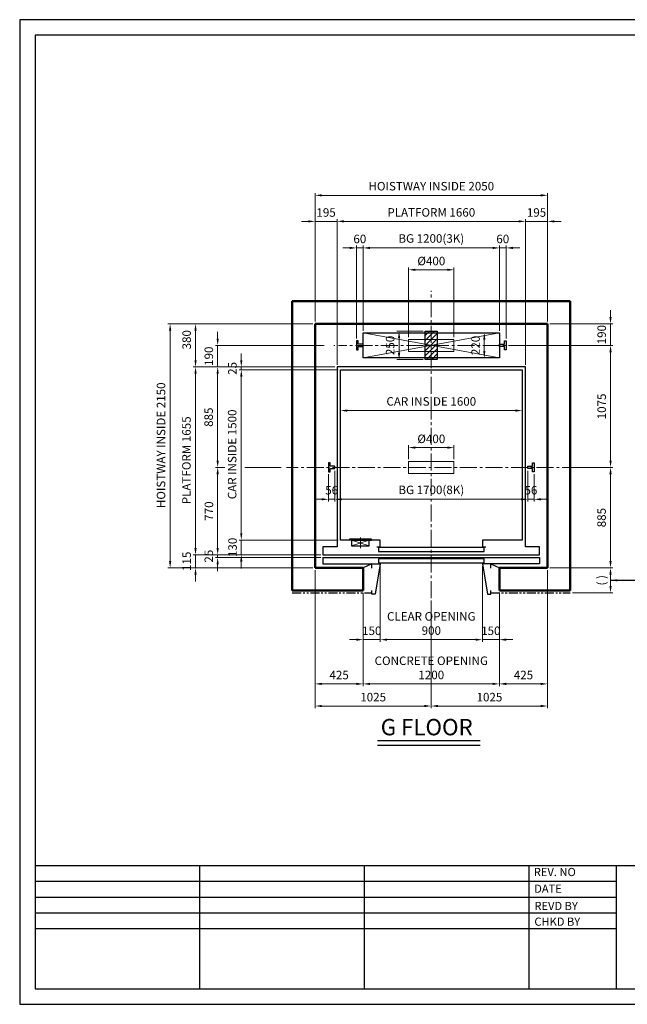
# Model space of a CAD drawing. Units: millimetres. Extents: x 295 to 126963, y 967 to 229941.
# Drawn here: x 295 to 5651, y 91677 to 100355 of the extents above; entities that cross this region are included whole.
import ezdxf

# ---------------------------------------------------------------- set-up
doc = ezdxf.new("R2010")
doc.units = ezdxf.units.MM
doc.linetypes.add('CENTER2', pattern=[1.125, 0.75, -0.125, 0.125, -0.125])
doc.linetypes.add('PHANTOM2', pattern=[31.75, 15.875, -3.175, 3.175, -3.175, 3.175, -3.175])
doc.layers.get('0').update_dxf_attribs({"lineweight": 30})
for name, color, linetype, lineweight in [('AM_5', 3, 'Continuous', 25), ('가는선', 5, 'Continuous', 9), ('건축공사', 21, 'Continuous', 50), ('마감선', 30, 'PHANTOM2', 53), ('문자', 4, 'Continuous', 30), ('중심선', 6, 'CENTER2', 9), ('치수선', 3, 'Continuous', 9)]:
    doc.layers.add(name, color=color, linetype=linetype, lineweight=lineweight)
doc.styles.get("Standard").update_dxf_attribs({"font": 'iso.shx', "height": 75, "bigfont": 'whgtxt.shx'})
doc.dimstyles.new('AM_ISO$0', dxfattribs={"dimtxt": 75, "dimasz": 60, "dimexe": 20, "dimexo": 20, "dimgap": 30, "dimtad": 1, "dimdsep": 46, "dimtxsty": 'Standard', "dimcen": 0, "dimclrd": 256, "dimclre": 256, "dimclrt": 2, "dimadec": 0, "dimazin": 2, "dimtp": 0.1, "dimtm": 0.1, "dimtfac": 0.71, "dimtix": 1, "dimtmove": 0, "dimatfit": 0, "dimfxl": 1, "dimlwd": -1, "dimlwe": -1, "dimarcsym": 1})
doc.dimstyles.new('AM_ISO$7', dxfattribs={"dimtxt": 75, "dimasz": 60, "dimexe": 20, "dimexo": 20, "dimgap": 30, "dimtad": 1, "dimdsep": 46, "dimtxsty": 'Standard', "dimcen": 0, "dimclrd": 256, "dimclre": 256, "dimclrt": 2, "dimadec": 0, "dimazin": 2, "dimtp": 0.1, "dimtm": 0.1, "dimtfac": 0.71, "dimtix": 1, "dimtmove": 0, "dimatfit": 0, "dimfxl": 1, "dimlwd": -1, "dimlwe": -1, "dimarcsym": 1})

# ---------------------------------------------------------------- blocks, each defined once
blk = doc.blocks.new('*D533')
at = {"layer": 'Defpoints', "color": 0, "transparency": 16777216}
for p in [(2248.1, 97294.2), (3093, 97294.2), (3123, 97269.2)]:
    blk.add_point(p, dxfattribs=at)
at = {"layer": '치수선', "transparency": 16777216}
for p, q in [((2248.1, 97354.2), (2248.1, 97414.2)), ((3073, 97294.2), (2228.1, 97294.2)), ((2248.1, 97269.2), (2248.1, 97294.2)), ((3103, 97269.2), (2228.1, 97269.2)), ((2248.1, 97209.2), (2248.1, 97149.2))]:
    blk.add_line(p, q, dxfattribs=at)
for points in [[(2238.1, 97354.2), (2258.1, 97354.2), (2248.1, 97294.2)], [(2238.1, 97209.2), (2258.1, 97209.2), (2248.1, 97269.2)]]:
    blk.add_solid(points, dxfattribs=at)
at = {"layer": '치수선', "color": 2, "transparency": 16777216, "insert": (2179.6, 97281.7), "char_height": 75, "attachment_point": 5, "rotation": 90}
blk.add_mtext('25', dxfattribs=at)
blk = doc.blocks.new('*D1594')
at = {"layer": 'Defpoints', "color": 0, "transparency": 16777216}
for p in [(3093, 97484.2), (2039.8, 97294.2), (3093, 97294.2)]:
    blk.add_point(p, dxfattribs=at)
at = {"layer": '치수선', "transparency": 16777216}
for p, q in [((2039.8, 97544.2), (2039.8, 97604.2)), ((2978.7, 97484.2), (2019.8, 97484.2)), ((2039.8, 97484.2), (2039.8, 97294.2)), ((3073, 97484.2), (3063, 97484.2)), ((3073, 97294.2), (2019.8, 97294.2)), ((2039.8, 97234.2), (2039.8, 97174.2))]:
    blk.add_line(p, q, dxfattribs=at)
for points in [[(2029.8, 97544.2), (2049.8, 97544.2), (2039.8, 97484.2)], [(2029.8, 97234.2), (2049.8, 97234.2), (2039.8, 97294.2)]]:
    blk.add_solid(points, dxfattribs=at)
at = {"layer": '치수선', "color": 2, "transparency": 16777216, "insert": (1971.4, 97389.2), "char_height": 75, "attachment_point": 5, "rotation": 90}
blk.add_mtext('190', dxfattribs=at)
blk = doc.blocks.new('*D534')
at = {"layer": 'Defpoints', "color": 0, "transparency": 16777216}
for p in [(3093, 97294.2), (2039.8, 96409.2), (2620.3, 96409.2)]:
    blk.add_point(p, dxfattribs=at)
at = {"layer": '치수선', "transparency": 16777216}
blk.add_line((2039.8, 97234.2), (2039.8, 96469.2), dxfattribs=at)
for points in [[(2029.8, 97234.2), (2049.8, 97234.2), (2039.8, 97294.2)], [(2029.8, 96469.2), (2049.8, 96469.2), (2039.8, 96409.2)]]:
    blk.add_solid(points, dxfattribs=at)
at = {"layer": '치수선', "color": 2, "transparency": 16777216, "insert": (1970, 96851.7), "char_height": 75, "attachment_point": 5, "rotation": 90}
blk.add_mtext('885', dxfattribs=at)
blk = doc.blocks.new('*D1595')
at = {"layer": 'Defpoints', "color": 0, "transparency": 16777216}
for p in [(2620.3, 96409.2), (2039.8, 95639.2), (2968, 95639.2)]:
    blk.add_point(p, dxfattribs=at)
at = {"layer": '치수선', "transparency": 16777216}
for p, q in [((2103.7, 96409.2), (2019.8, 96409.2)), ((2039.8, 96349.2), (2039.8, 95699.2)), ((2600.3, 96409.2), (2280.6, 96409.2)), ((2948, 95639.2), (2019.8, 95639.2))]:
    blk.add_line(p, q, dxfattribs=at)
for points in [[(2029.8, 96349.2), (2049.8, 96349.2), (2039.8, 96409.2)], [(2029.8, 95699.2), (2049.8, 95699.2), (2039.8, 95639.2)]]:
    blk.add_solid(points, dxfattribs=at)
at = {"layer": '치수선', "color": 2, "transparency": 16777216, "insert": (1972.3, 96024.2), "char_height": 75, "attachment_point": 5, "rotation": 90}
blk.add_mtext('770', dxfattribs=at)
blk = doc.blocks.new('*D535')
at = {"layer": 'Defpoints', "color": 0, "transparency": 16777216}
for p in [(2968, 95639.2), (2039.8, 95614.2), (2968, 95614.2)]:
    blk.add_point(p, dxfattribs=at)
at = {"layer": '치수선', "transparency": 16777216}
for p, q in [((2039.8, 95699.2), (2039.8, 95759.2)), ((2948, 95639.2), (2019.8, 95639.2)), ((2039.8, 95639.2), (2039.8, 95614.2)), ((2948, 95614.2), (2019.8, 95614.2)), ((2039.8, 95554.2), (2039.8, 95494.2))]:
    blk.add_line(p, q, dxfattribs=at)
for points in [[(2029.8, 95699.2), (2049.8, 95699.2), (2039.8, 95639.2)], [(2029.8, 95554.2), (2049.8, 95554.2), (2039.8, 95614.2)]]:
    blk.add_solid(points, dxfattribs=at)
at = {"layer": '치수선', "color": 2, "transparency": 16777216, "insert": (1971.3, 95626.7), "char_height": 75, "attachment_point": 5, "rotation": 90}
blk.add_mtext('25', dxfattribs=at)
blk = doc.blocks.new('*D536')
at = {"layer": 'Defpoints', "color": 0, "transparency": 16777216}
for p in [(3123, 95769.2), (2248.1, 95639.2), (2968, 95639.2)]:
    blk.add_point(p, dxfattribs=at)
at = {"layer": '치수선', "transparency": 16777216}
for p, q in [((2248.1, 95829.2), (2248.1, 95889.2)), ((3103, 95769.2), (2228.1, 95769.2)), ((2248.1, 95769.2), (2248.1, 95639.2)), ((2948, 95639.2), (2228.1, 95639.2)), ((2248.1, 95579.2), (2248.1, 95519.2))]:
    blk.add_line(p, q, dxfattribs=at)
for points in [[(2238.1, 95829.2), (2258.1, 95829.2), (2248.1, 95769.2)], [(2238.1, 95579.2), (2258.1, 95579.2), (2248.1, 95639.2)]]:
    blk.add_solid(points, dxfattribs=at)
at = {"layer": '치수선', "color": 2, "transparency": 16777216, "insert": (2180.6, 95704.2), "char_height": 75, "attachment_point": 5, "rotation": 90}
blk.add_mtext('130', dxfattribs=at)
blk = doc.blocks.new('*D537')
at = {"layer": 'Defpoints', "color": 0, "transparency": 16777216}
for p in [(1844.8, 95639.2), (2968, 95639.2), (2898, 95524.2)]:
    blk.add_point(p, dxfattribs=at)
at = {"layer": '치수선', "transparency": 16777216}
for p, q in [((1844.8, 95699.2), (1844.8, 95759.2)), ((2948, 95639.2), (1824.8, 95639.2)), ((1844.8, 95524.2), (1844.8, 95639.2)), ((2878, 95524.2), (1824.8, 95524.2)), ((1844.8, 95464.2), (1844.8, 95404.2))]:
    blk.add_line(p, q, dxfattribs=at)
for points in [[(1834.8, 95699.2), (1854.8, 95699.2), (1844.8, 95639.2)], [(1834.8, 95464.2), (1854.8, 95464.2), (1844.8, 95524.2)]]:
    blk.add_solid(points, dxfattribs=at)
at = {"layer": '치수선', "color": 2, "transparency": 16777216, "insert": (1776.3, 95581.7), "char_height": 75, "attachment_point": 5, "rotation": 90}
blk.add_mtext('115', dxfattribs=at)
blk = doc.blocks.new('*D538')
at = {"layer": 'Defpoints', "color": 0, "transparency": 16777216}
for p in [(3093, 97294.2), (1844.8, 95639.2), (2968, 95639.2)]:
    blk.add_point(p, dxfattribs=at)
at = {"layer": '치수선', "transparency": 16777216}
for p, q in [((3073, 97294.2), (1824.8, 97294.2)), ((1844.8, 97234.2), (1844.8, 95699.2)), ((2948, 95639.2), (1824.8, 95639.2))]:
    blk.add_line(p, q, dxfattribs=at)
for points in [[(1834.8, 97234.2), (1854.8, 97234.2), (1844.8, 97294.2)], [(1834.8, 95699.2), (1854.8, 95699.2), (1844.8, 95639.2)]]:
    blk.add_solid(points, dxfattribs=at)
at = {"layer": '치수선', "color": 2, "transparency": 16777216, "insert": (1774.4, 96471.7), "char_height": 75, "attachment_point": 5, "rotation": 90}
blk.add_mtext('PLATFORM 1655', dxfattribs=at)
blk = doc.blocks.new('CRAIL')
at = {"linetype": 'Continuous'}
for p, q in [((-56, 50.002421), (-56, -29.999988)), ((-41.000006, 50.002421), (-56, 50.002421)), ((-41.000006, 20.002433), (-41.000006, 50.002421)), ((0, 20.002433), (-41.000006, 20.002433)), ((-41.000006, 0), (0, 0)), ((-41.000006, -29.999988), (-41.000006, 0)), ((-56, -29.999988), (-41.000006, -29.999988))]:
    blk.add_line(p, q, dxfattribs=at)
blk.add_line((0, 0), (0, 20.002433))
blk = doc.blocks.new('*D539')
at = {"layer": 'Defpoints', "color": 0, "transparency": 16777216}
for p in [(3473, 95559.2), (4373, 95559.2), (4373, 94891)]:
    blk.add_point(p, dxfattribs=at)
at = {"layer": '치수선', "transparency": 16777216}
for p, q in [((3473, 95539.2), (3473, 94871)), ((4373, 95539.2), (4373, 94871)), ((3533, 94891), (4313, 94891))]:
    blk.add_line(p, q, dxfattribs=at)
for points in [[(3533, 94901), (3533, 94881), (3473, 94891)], [(4313, 94901), (4313, 94881), (4373, 94891)]]:
    blk.add_solid(points, dxfattribs=at)
at = {"layer": '치수선', "color": 2, "transparency": 16777216, "insert": (3923, 95023.7), "char_height": 75, "attachment_point": 5}
blk.add_mtext('CLEAR OPENING\\P900', dxfattribs=at)
blk = doc.blocks.new('*D540')
at = {"layer": 'Defpoints', "color": 0, "transparency": 16777216}
for p in [(3473, 95559.2), (3323, 95324.2), (3473, 94891)]:
    blk.add_point(p, dxfattribs=at)
at = {"layer": '치수선', "transparency": 16777216}
for p, q in [((3473, 95539.2), (3473, 94871)), ((3323, 95304.2), (3323, 94871)), ((3263, 94891), (3203, 94891)), ((3323, 94891), (3473, 94891)), ((3533, 94891), (3593, 94891))]:
    blk.add_line(p, q, dxfattribs=at)
for points in [[(3263, 94901), (3263, 94881), (3323, 94891)], [(3533, 94901), (3533, 94881), (3473, 94891)]]:
    blk.add_solid(points, dxfattribs=at)
at = {"layer": '치수선', "color": 2, "transparency": 16777216, "insert": (3398, 94959.6), "char_height": 75, "attachment_point": 5}
blk.add_mtext('150', dxfattribs=at)
blk = doc.blocks.new('*D541')
at = {"layer": 'Defpoints', "color": 0, "transparency": 16777216}
for p in [(4373, 95559.2), (4523, 95324.2), (4523, 94891)]:
    blk.add_point(p, dxfattribs=at)
at = {"layer": '치수선', "transparency": 16777216}
for p, q in [((4373, 95539.2), (4373, 94871)), ((4523, 95304.2), (4523, 94871)), ((4313, 94891), (4253, 94891)), ((4373, 94891), (4523, 94891)), ((4583, 94891), (4643, 94891))]:
    blk.add_line(p, q, dxfattribs=at)
for points in [[(4313, 94901), (4313, 94881), (4373, 94891)], [(4583, 94901), (4583, 94881), (4523, 94891)]]:
    blk.add_solid(points, dxfattribs=at)
at = {"layer": '치수선', "color": 2, "transparency": 16777216, "insert": (4448, 94959.6), "char_height": 75, "attachment_point": 5}
blk.add_mtext('150', dxfattribs=at)
blk = doc.blocks.new('*D542')
at = {"layer": 'Defpoints', "color": 0, "transparency": 16777216}
for p in [(3323, 95324.2), (4523, 95324.2), (4523, 94501)]:
    blk.add_point(p, dxfattribs=at)
at = {"layer": '치수선', "transparency": 16777216}
for p, q in [((3323, 95304.2), (3323, 94481)), ((4523, 95304.2), (4523, 94481)), ((3383, 94501), (4463, 94501))]:
    blk.add_line(p, q, dxfattribs=at)
for points in [[(3383, 94511), (3383, 94491), (3323, 94501)], [(4463, 94511), (4463, 94491), (4523, 94501)]]:
    blk.add_solid(points, dxfattribs=at)
at = {"layer": '치수선', "color": 2, "transparency": 16777216, "insert": (3923, 94632.8), "char_height": 75, "attachment_point": 5}
blk.add_mtext('CONCRETE OPENING\\P1200', dxfattribs=at)
blk = doc.blocks.new('*D1596')
at = {"layer": 'Defpoints', "color": 0, "transparency": 16777216}
for p in [(2898, 95524.2), (3923, 95257.5), (3923, 94306)]:
    blk.add_point(p, dxfattribs=at)
at = {"layer": '치수선', "transparency": 16777216}
for p, q in [((2898, 95504.2), (2898, 94286)), ((3923, 95237.5), (3923, 94286)), ((2958, 94306), (3863, 94306))]:
    blk.add_line(p, q, dxfattribs=at)
for points in [[(2958, 94316), (2958, 94296), (2898, 94306)], [(3863, 94316), (3863, 94296), (3923, 94306)]]:
    blk.add_solid(points, dxfattribs=at)
at = {"layer": '치수선', "color": 2, "transparency": 16777216, "insert": (3410.5, 94374.6), "char_height": 75, "attachment_point": 5}
blk.add_mtext('1025', dxfattribs=at)
blk = doc.blocks.new('*D543')
at = {"layer": 'Defpoints', "color": 0, "transparency": 16777216}
for p in [(3073, 96399.2), (4773, 96399.2), (4773, 96128)]:
    blk.add_point(p, dxfattribs=at)
at = {"layer": '치수선', "transparency": 16777216}
for p, q in [((3073, 96379.2), (3073, 96108)), ((4773, 96379.2), (4773, 96108)), ((3133, 96128), (4713, 96128))]:
    blk.add_line(p, q, dxfattribs=at)
for points in [[(3133, 96138), (3133, 96118), (3073, 96128)], [(4713, 96138), (4713, 96118), (4773, 96128)]]:
    blk.add_solid(points, dxfattribs=at)
at = {"layer": '치수선', "color": 2, "transparency": 16777216, "insert": (3923, 96201.4), "char_height": 75, "attachment_point": 5}
blk.add_mtext('BG 1700(8K)', dxfattribs=at)
blk = doc.blocks.new('*D544')
at = {"layer": 'Defpoints', "color": 0, "transparency": 16777216}
for p in [(4773, 96399.2), (4829, 96369.2), (4829, 96128)]:
    blk.add_point(p, dxfattribs=at)
at = {"layer": '치수선', "transparency": 16777216}
for p, q in [((4773, 96379.2), (4773, 96108)), ((4829, 96349.2), (4829, 96108)), ((4713, 96128), (4653, 96128)), ((4773, 96128), (4829, 96128)), ((4889, 96128), (4949, 96128))]:
    blk.add_line(p, q, dxfattribs=at)
for points in [[(4713, 96138), (4713, 96118), (4773, 96128)], [(4889, 96138), (4889, 96118), (4829, 96128)]]:
    blk.add_solid(points, dxfattribs=at)
at = {"layer": '치수선', "color": 2, "transparency": 16777216, "insert": (4801, 96198.4), "char_height": 75, "attachment_point": 5}
blk.add_mtext('56', dxfattribs=at)
blk = doc.blocks.new('*D545')
at = {"layer": 'Defpoints', "color": 0, "transparency": 16777216}
for p in [(3017, 96369.2), (3073, 96399.2), (3073, 96128)]:
    blk.add_point(p, dxfattribs=at)
at = {"layer": '치수선', "transparency": 16777216}
for p, q in [((3017, 96349.2), (3017, 96108)), ((3073, 96379.2), (3073, 96108)), ((2957, 96128), (2897, 96128)), ((3017, 96128), (3073, 96128)), ((3133, 96128), (3193, 96128))]:
    blk.add_line(p, q, dxfattribs=at)
for points in [[(2957, 96138), (2957, 96118), (3017, 96128)], [(3133, 96138), (3133, 96118), (3073, 96128)]]:
    blk.add_solid(points, dxfattribs=at)
at = {"layer": '치수선', "color": 2, "transparency": 16777216, "insert": (3045, 96198.4), "char_height": 75, "attachment_point": 5}
blk.add_mtext('56', dxfattribs=at)
blk = doc.blocks.new('*D1597')
at = {"layer": 'Defpoints', "color": 0, "transparency": 16777216}
for p in [(4122.9, 96583.8), (3722.9, 96462.2), (4122.9, 96462.2)]:
    blk.add_point(p, dxfattribs=at)
at = {"layer": '치수선', "transparency": 16777216}
for p, q in [((3722.9, 96482.2), (3722.9, 96603.8)), ((4122.9, 96482.2), (4122.9, 96603.8)), ((3782.9, 96583.8), (4062.9, 96583.8))]:
    blk.add_line(p, q, dxfattribs=at)
for points in [[(3782.9, 96593.8), (3782.9, 96573.8), (3722.9, 96583.8)], [(4062.9, 96593.8), (4062.9, 96573.8), (4122.9, 96583.8)]]:
    blk.add_solid(points, dxfattribs=at)
at = {"layer": '치수선', "color": 2, "transparency": 16777216, "insert": (3922.9, 96651.3), "char_height": 75, "attachment_point": 5}
blk.add_mtext('%%C400', dxfattribs=at)
blk = doc.blocks.new('*D1598')
at = {"layer": 'Defpoints', "color": 0, "transparency": 16777216}
for p in [(4948, 97674.2), (4740.6, 97484.2), (5503, 97484.2)]:
    blk.add_point(p, dxfattribs=at)
at = {"layer": '치수선', "transparency": 16777216}
for p, q in [((5503, 97734.2), (5503, 97794.2)), ((4968, 97674.2), (5523, 97674.2)), ((5503, 97674.2), (5503, 97484.2)), ((4760.6, 97484.2), (5523, 97484.2)), ((5503, 97424.2), (5503, 97364.2))]:
    blk.add_line(p, q, dxfattribs=at)
for points in [[(5493, 97734.2), (5513, 97734.2), (5503, 97674.2)], [(5493, 97424.2), (5513, 97424.2), (5503, 97484.2)]]:
    blk.add_solid(points, dxfattribs=at)
at = {"layer": '치수선', "color": 2, "transparency": 16777216, "insert": (5434.6, 97579.2), "char_height": 75, "attachment_point": 5, "rotation": 90}
blk.add_mtext('190', dxfattribs=at)
blk = doc.blocks.new('*D1599')
at = {"layer": 'Defpoints', "color": 0, "transparency": 16777216}
for p in [(4740.6, 97484.2), (5199.1, 96409.2), (5503, 96409.2)]:
    blk.add_point(p, dxfattribs=at)
at = {"layer": '치수선', "transparency": 16777216}
for p, q in [((4760.6, 97484.2), (5523, 97484.2)), ((5503, 97424.2), (5503, 96469.2)), ((5219.1, 96409.2), (5523, 96409.2))]:
    blk.add_line(p, q, dxfattribs=at)
for points in [[(5493, 97424.2), (5513, 97424.2), (5503, 97484.2)], [(5493, 96469.2), (5513, 96469.2), (5503, 96409.2)]]:
    blk.add_solid(points, dxfattribs=at)
at = {"layer": '치수선', "color": 2, "transparency": 16777216, "insert": (5434.5, 96946.7), "char_height": 75, "attachment_point": 5, "rotation": 90}
blk.add_mtext('1075', dxfattribs=at)
blk = doc.blocks.new('*D546')
at = {"layer": 'Defpoints', "color": 0, "transparency": 16777216}
for p in [(5199.1, 96409.2), (4948, 95524.2), (5503, 95524.2)]:
    blk.add_point(p, dxfattribs=at)
at = {"layer": '치수선', "transparency": 16777216}
for p, q in [((5219.1, 96409.2), (5523, 96409.2)), ((5503, 96349.2), (5503, 95584.2)), ((4968, 95524.2), (5523, 95524.2))]:
    blk.add_line(p, q, dxfattribs=at)
for points in [[(5493, 96349.2), (5513, 96349.2), (5503, 96409.2)], [(5493, 95584.2), (5513, 95584.2), (5503, 95524.2)]]:
    blk.add_solid(points, dxfattribs=at)
at = {"layer": '치수선', "color": 2, "transparency": 16777216, "insert": (5433.2, 95966.7), "char_height": 75, "attachment_point": 5, "rotation": 90}
blk.add_mtext('885', dxfattribs=at)
blk = doc.blocks.new('*D1600')
at = {"layer": 'Defpoints', "color": 0, "transparency": 16777216}
for p in [(4123, 98150.9), (3723, 97537.2), (4123, 97537.2)]:
    blk.add_point(p, dxfattribs=at)
at = {"layer": '치수선', "transparency": 16777216}
for p, q in [((3723, 97557.2), (3723, 98170.9)), ((3783, 98150.9), (4063, 98150.9)), ((4123, 97557.2), (4123, 98170.9))]:
    blk.add_line(p, q, dxfattribs=at)
for points in [[(3783, 98160.9), (3783, 98140.9), (3723, 98150.9)], [(4063, 98160.9), (4063, 98140.9), (4123, 98150.9)]]:
    blk.add_solid(points, dxfattribs=at)
at = {"layer": '치수선', "color": 2, "transparency": 16777216, "insert": (3923, 98218.4), "char_height": 75, "attachment_point": 5}
blk.add_mtext('%%C400', dxfattribs=at)
blk = doc.blocks.new('*D1601')
at = {"layer": 'Defpoints', "color": 0, "transparency": 16777216}
for p in [(3323, 98343.7), (3323, 97594.2), (3263, 97524.2)]:
    blk.add_point(p, dxfattribs=at)
at = {"layer": '치수선', "transparency": 16777216}
for p, q in [((3203, 98343.7), (3143, 98343.7)), ((3263, 97544.2), (3263, 98363.7)), ((3263, 98343.7), (3323, 98343.7)), ((3323, 97614.2), (3323, 98363.7)), ((3383, 98343.7), (3443, 98343.7))]:
    blk.add_line(p, q, dxfattribs=at)
for points in [[(3203, 98353.7), (3203, 98333.7), (3263, 98343.7)], [(3383, 98353.7), (3383, 98333.7), (3323, 98343.7)]]:
    blk.add_solid(points, dxfattribs=at)
at = {"layer": '치수선', "color": 2, "transparency": 16777216, "insert": (3293, 98413.1), "char_height": 75, "attachment_point": 5}
blk.add_mtext('60', dxfattribs=at)
blk = doc.blocks.new('*D1602')
at = {"layer": 'Defpoints', "color": 0, "transparency": 16777216}
for p in [(4583, 98343.7), (4523, 97594.2), (4583, 97524.2)]:
    blk.add_point(p, dxfattribs=at)
at = {"layer": '치수선', "transparency": 16777216}
for p, q in [((4463, 98343.7), (4403, 98343.7)), ((4523, 97614.2), (4523, 98363.7)), ((4523, 98343.7), (4583, 98343.7)), ((4583, 97544.2), (4583, 98363.7)), ((4643, 98343.7), (4703, 98343.7))]:
    blk.add_line(p, q, dxfattribs=at)
for points in [[(4463, 98353.7), (4463, 98333.7), (4523, 98343.7)], [(4643, 98353.7), (4643, 98333.7), (4583, 98343.7)]]:
    blk.add_solid(points, dxfattribs=at)
at = {"layer": '치수선', "color": 2, "transparency": 16777216, "insert": (4553, 98413.1), "char_height": 75, "attachment_point": 5}
blk.add_mtext('60', dxfattribs=at)
blk = doc.blocks.new('*D1603')
at = {"layer": 'Defpoints', "color": 0, "transparency": 16777216}
for p in [(4523, 98343.7), (3323, 97594.2), (4523, 97594.2)]:
    blk.add_point(p, dxfattribs=at)
at = {"layer": '치수선', "transparency": 16777216}
for p, q in [((3323, 97614.2), (3323, 98363.7)), ((3383, 98343.7), (4463, 98343.7)), ((4523, 97614.2), (4523, 98363.7))]:
    blk.add_line(p, q, dxfattribs=at)
for points in [[(3383, 98353.7), (3383, 98333.7), (3323, 98343.7)], [(4463, 98353.7), (4463, 98333.7), (4523, 98343.7)]]:
    blk.add_solid(points, dxfattribs=at)
at = {"layer": '치수선', "color": 2, "transparency": 16777216, "insert": (3923, 98417.1), "char_height": 75, "attachment_point": 5}
blk.add_mtext('BG 1200(3K)', dxfattribs=at)
blk = doc.blocks.new('*D1604')
at = {"layer": 'Defpoints', "color": 0, "transparency": 16777216}
for p in [(3093, 98577.6), (2898, 97674.2), (3093, 97294.2)]:
    blk.add_point(p, dxfattribs=at)
at = {"layer": '치수선', "transparency": 16777216}
for p, q in [((2898, 97694.2), (2898, 98597.6)), ((3093, 97314.2), (3093, 98597.6)), ((2838, 98577.6), (2778, 98577.6)), ((2898, 98577.6), (3093, 98577.6)), ((3153, 98577.6), (3213, 98577.6))]:
    blk.add_line(p, q, dxfattribs=at)
for points in [[(2838, 98587.6), (2838, 98567.6), (2898, 98577.6)], [(3153, 98587.6), (3153, 98567.6), (3093, 98577.6)]]:
    blk.add_solid(points, dxfattribs=at)
at = {"layer": '치수선', "color": 2, "transparency": 16777216, "insert": (2995.5, 98646.1), "char_height": 75, "attachment_point": 5}
blk.add_mtext('195', dxfattribs=at)
blk = doc.blocks.new('*D1605')
at = {"layer": 'Defpoints', "color": 0, "transparency": 16777216}
for p in [(4753, 98577.6), (3093, 97294.2), (4753, 97294.2)]:
    blk.add_point(p, dxfattribs=at)
at = {"layer": '치수선', "transparency": 16777216}
for p, q in [((3093, 97314.2), (3093, 98597.6)), ((4753, 97314.2), (4753, 98597.6)), ((3153, 98577.6), (4693, 98577.6))]:
    blk.add_line(p, q, dxfattribs=at)
for points in [[(3153, 98587.6), (3153, 98567.6), (3093, 98577.6)], [(4693, 98587.6), (4693, 98567.6), (4753, 98577.6)]]:
    blk.add_solid(points, dxfattribs=at)
at = {"layer": '치수선', "color": 2, "transparency": 16777216, "insert": (3923, 98647), "char_height": 75, "attachment_point": 5}
blk.add_mtext('PLATFORM 1660', dxfattribs=at)
blk = doc.blocks.new('*D1606')
at = {"layer": 'Defpoints', "color": 0, "transparency": 16777216}
for p in [(4948, 98577.6), (4948, 97674.2), (4753, 97294.2)]:
    blk.add_point(p, dxfattribs=at)
at = {"layer": '치수선', "transparency": 16777216}
for p, q in [((4753, 97314.2), (4753, 98597.6)), ((4948, 97694.2), (4948, 98597.6)), ((4693, 98577.6), (4633, 98577.6)), ((4753, 98577.6), (4948, 98577.6)), ((5008, 98577.6), (5068, 98577.6))]:
    blk.add_line(p, q, dxfattribs=at)
for points in [[(4693, 98587.6), (4693, 98567.6), (4753, 98577.6)], [(5008, 98587.6), (5008, 98567.6), (4948, 98577.6)]]:
    blk.add_solid(points, dxfattribs=at)
at = {"layer": '치수선', "color": 2, "transparency": 16777216, "insert": (4850.5, 98646.1), "char_height": 75, "attachment_point": 5}
blk.add_mtext('195', dxfattribs=at)
blk = doc.blocks.new('*D1607')
at = {"layer": 'Defpoints', "color": 0, "transparency": 16777216}
for p in [(4948, 98807.1), (2898, 97674.2), (4948, 97674.2)]:
    blk.add_point(p, dxfattribs=at)
at = {"layer": '치수선', "transparency": 16777216}
for p, q in [((2898, 97694.2), (2898, 98827.1)), ((2958, 98807.1), (4888, 98807.1)), ((4948, 97694.2), (4948, 98827.1))]:
    blk.add_line(p, q, dxfattribs=at)
for points in [[(2958, 98817.1), (2958, 98797.1), (2898, 98807.1)], [(4888, 98817.1), (4888, 98797.1), (4948, 98807.1)]]:
    blk.add_solid(points, dxfattribs=at)
at = {"layer": '치수선', "color": 2, "transparency": 16777216, "insert": (3923, 98878), "char_height": 75, "attachment_point": 5}
blk.add_mtext('HOISTWAY INSIDE 2050', dxfattribs=at)
blk = doc.blocks.new('*D1608')
at = {"layer": 'Defpoints', "color": 0, "transparency": 16777216}
for p in [(3870, 97609.2), (3638.7, 97359.2), (3870, 97359.2)]:
    blk.add_point(p, dxfattribs=at)
at = {"layer": '치수선', "transparency": 16777216}
for p, q in [((3850, 97609.2), (3618.7, 97609.2)), ((3638.7, 97549.2), (3638.7, 97419.2)), ((3850, 97359.2), (3618.7, 97359.2))]:
    blk.add_line(p, q, dxfattribs=at)
for points in [[(3628.7, 97549.2), (3648.7, 97549.2), (3638.7, 97609.2)], [(3628.7, 97419.2), (3648.7, 97419.2), (3638.7, 97359.2)]]:
    blk.add_solid(points, dxfattribs=at)
at = {"layer": '치수선', "color": 2, "transparency": 16777216, "insert": (3570.2, 97484.2), "char_height": 75, "attachment_point": 5, "rotation": 90}
blk.add_mtext('250', dxfattribs=at)
blk = doc.blocks.new('*D1609')
at = {"layer": 'Defpoints', "color": 0, "transparency": 16777216}
for p in [(4299.9, 97594.2), (4299.9, 97374.2), (4390.3, 97374.2)]:
    blk.add_point(p, dxfattribs=at)
at = {"layer": '치수선', "transparency": 16777216}
for p, q in [((4319.9, 97594.2), (4410.3, 97594.2)), ((4390.3, 97534.2), (4390.3, 97434.2)), ((4319.9, 97374.2), (4410.3, 97374.2))]:
    blk.add_line(p, q, dxfattribs=at)
for points in [[(4380.3, 97534.2), (4400.3, 97534.2), (4390.3, 97594.2)], [(4380.3, 97434.2), (4400.3, 97434.2), (4390.3, 97374.2)]]:
    blk.add_solid(points, dxfattribs=at)
at = {"layer": '치수선', "color": 2, "transparency": 16777216, "insert": (4322.8, 97484.2), "char_height": 75, "attachment_point": 5, "rotation": 90}
blk.add_mtext('220', dxfattribs=at)
blk = doc.blocks.new('*D547')
at = {"layer": 'Defpoints', "color": 0, "transparency": 16777216}
for p in [(2898, 95524.2), (3323, 95324.2), (3323, 94501)]:
    blk.add_point(p, dxfattribs=at)
at = {"layer": '치수선', "transparency": 16777216}
for p, q in [((2898, 95504.2), (2898, 94481)), ((3323, 95304.2), (3323, 94481)), ((2958, 94501), (3263, 94501))]:
    blk.add_line(p, q, dxfattribs=at)
for points in [[(2958, 94511), (2958, 94491), (2898, 94501)], [(3263, 94511), (3263, 94491), (3323, 94501)]]:
    blk.add_solid(points, dxfattribs=at)
at = {"layer": '치수선', "color": 2, "transparency": 16777216, "insert": (3110.5, 94569.6), "char_height": 75, "attachment_point": 5}
blk.add_mtext('425', dxfattribs=at)
blk = doc.blocks.new('*D548')
at = {"layer": 'Defpoints', "color": 0, "transparency": 16777216}
for p in [(4948, 95524.2), (4523, 95324.2), (4948, 94501)]:
    blk.add_point(p, dxfattribs=at)
at = {"layer": '치수선', "transparency": 16777216}
for p, q in [((4948, 95504.2), (4948, 94481)), ((4523, 95304.2), (4523, 94481)), ((4583, 94501), (4888, 94501))]:
    blk.add_line(p, q, dxfattribs=at)
for points in [[(4583, 94511), (4583, 94491), (4523, 94501)], [(4888, 94511), (4888, 94491), (4948, 94501)]]:
    blk.add_solid(points, dxfattribs=at)
at = {"layer": '치수선', "color": 2, "transparency": 16777216, "insert": (4735.5, 94569.6), "char_height": 75, "attachment_point": 5}
blk.add_mtext('425', dxfattribs=at)
blk = doc.blocks.new('*D1610')
at = {"layer": 'Defpoints', "color": 0, "transparency": 16777216}
for p in [(4948, 95524.2), (3923, 95257.5), (4948, 94306)]:
    blk.add_point(p, dxfattribs=at)
at = {"layer": '치수선', "transparency": 16777216}
for p, q in [((4948, 95504.2), (4948, 94286)), ((3983, 94306), (4888, 94306))]:
    blk.add_line(p, q, dxfattribs=at)
for points in [[(3983, 94316), (3983, 94296), (3923, 94306)], [(4888, 94316), (4888, 94296), (4948, 94306)]]:
    blk.add_solid(points, dxfattribs=at)
at = {"layer": '치수선', "color": 2, "transparency": 16777216, "insert": (4435.5, 94374.6), "char_height": 75, "attachment_point": 5}
blk.add_mtext('1025', dxfattribs=at)
blk = doc.blocks.new('A$C05EA4F0B')
for p, q in [((7.2, 97.5), (0, 97.5)), ((0, 77.5), (0, 97.5)), ((7.2, -97.5), (7.2, 97.5)), ((0, 77.5), (0, -97.5)), ((0, -97.5), (7.2, -97.5))]:
    blk.add_line(p, q)
blk.add_lwpolyline([(-50, 77.5), (-50, -77.5), (0, -77.5), (0, 77.5)], close=True)
at = {"layer": '가는선', "ltscale": 200}
for p, q in [((-50, 77.5), (0, -77.5)), ((0, 77.5), (-50, -77.5))]:
    blk.add_line(p, q, dxfattribs=at)
at = {"layer": '중심선', "ltscale": 200}
blk.add_line((23.2, 0), (-73.2, 0), dxfattribs=at)
blk = doc.blocks.new('*D549')
at = {"layer": 'Defpoints', "color": 0, "transparency": 16777216}
for p in [(3123, 97171.8), (4723, 97171.8), (4723, 96909.9)]:
    blk.add_point(p, dxfattribs=at)
at = {"layer": '치수선', "transparency": 16777216}
for p, q in [((3123, 97151.8), (3123, 96889.9)), ((4723, 97151.8), (4723, 96889.9)), ((3183, 96909.9), (4663, 96909.9))]:
    blk.add_line(p, q, dxfattribs=at)
for points in [[(3183, 96919.9), (3183, 96899.9), (3123, 96909.9)], [(4663, 96919.9), (4663, 96899.9), (4723, 96909.9)]]:
    blk.add_solid(points, dxfattribs=at)
at = {"layer": '치수선', "color": 2, "transparency": 16777216, "insert": (3923, 96981), "char_height": 75, "attachment_point": 5}
blk.add_mtext('CAR INSIDE 1600', dxfattribs=at)
blk = doc.blocks.new('*D1611')
at = {"layer": 'Defpoints', "color": 0, "transparency": 16777216}
for p in [(3123, 97269.2), (2248.1, 95769.2), (3123, 95769.2)]:
    blk.add_point(p, dxfattribs=at)
at = {"layer": '치수선', "transparency": 16777216}
for p, q in [((3103, 97269.2), (2228.1, 97269.2)), ((2248.1, 97209.2), (2248.1, 95829.2)), ((3103, 95769.2), (2228.1, 95769.2))]:
    blk.add_line(p, q, dxfattribs=at)
for points in [[(2238.1, 97209.2), (2258.1, 97209.2), (2248.1, 97269.2)], [(2238.1, 95829.2), (2258.1, 95829.2), (2248.1, 95769.2)]]:
    blk.add_solid(points, dxfattribs=at)
at = {"layer": '치수선', "color": 2, "transparency": 16777216, "insert": (2177.2, 96524.2), "char_height": 75, "attachment_point": 5, "rotation": 90}
blk.add_mtext('CAR INSIDE 1500', dxfattribs=at)
blk = doc.blocks.new('*D550')
at = {"layer": 'Defpoints', "color": 0, "transparency": 16777216}
for p in [(1621.1, 97674.2), (2898, 97674.2), (2898, 95524.2)]:
    blk.add_point(p, dxfattribs=at)
at = {"layer": '치수선', "transparency": 16777216}
for p, q in [((2878, 97674.2), (1601.1, 97674.2)), ((1621.1, 95584.2), (1621.1, 97614.2)), ((2878, 95524.2), (1601.1, 95524.2))]:
    blk.add_line(p, q, dxfattribs=at)
for points in [[(1611.1, 97614.2), (1631.1, 97614.2), (1621.1, 97674.2)], [(1611.1, 95584.2), (1631.1, 95584.2), (1621.1, 95524.2)]]:
    blk.add_solid(points, dxfattribs=at)
at = {"layer": '치수선', "color": 2, "transparency": 16777216, "insert": (1550.2, 96604.2), "char_height": 75, "attachment_point": 5, "rotation": 90}
blk.add_mtext('HOISTWAY INSIDE 2150', dxfattribs=at)
blk = doc.blocks.new('*D551')
at = {"layer": 'Defpoints', "color": 0, "transparency": 16777216}
for p in [(2898, 97674.2), (1844.8, 97294.2), (3093, 97294.2)]:
    blk.add_point(p, dxfattribs=at)
at = {"layer": '치수선', "transparency": 16777216}
for p, q in [((2878, 97674.2), (1824.8, 97674.2)), ((1844.8, 97614.2), (1844.8, 97354.2)), ((3073, 97294.2), (1824.8, 97294.2))]:
    blk.add_line(p, q, dxfattribs=at)
for points in [[(1834.8, 97614.2), (1854.8, 97614.2), (1844.8, 97674.2)], [(1834.8, 97354.2), (1854.8, 97354.2), (1844.8, 97294.2)]]:
    blk.add_solid(points, dxfattribs=at)
at = {"layer": '치수선', "color": 2, "transparency": 16777216, "insert": (1776.1, 97534.2), "char_height": 75, "attachment_point": 5, "rotation": 90}
blk.add_mtext('380', dxfattribs=at)
blk = doc.blocks.new('A$C49A94E56')
blk.add_line((-75, 35), (0, 0))
blk.add_lwpolyline([(-75, -2.7), (-75, 35), (-150, 35), (-105, -231), (-75, -231), (-75, -200.5)])
blk = doc.blocks.new('*D552')
at = {"layer": 'Defpoints', "color": 0, "transparency": 16777216}
for p in [(4948, 95524.2), (5503, 95524.2), (5148, 95304.2)]:
    blk.add_point(p, dxfattribs=at)
at = {"layer": '치수선', "linetype": 'ByBlock', "transparency": 16777216}
for p, q in [((4968, 95524.2), (5523, 95524.2)), ((5503, 95364.2), (5503, 95464.2)), ((5168, 95304.2), (5523, 95304.2))]:
    blk.add_line(p, q, dxfattribs=at)
at = {"layer": '치수선', "transparency": 16777216}
for points in [[(5493, 95464.2), (5513, 95464.2), (5503, 95524.2)], [(5493, 95364.2), (5513, 95364.2), (5503, 95304.2)]]:
    blk.add_solid(points, dxfattribs=at)
at = {"layer": '치수선', "color": 2, "transparency": 16777216, "insert": (5431.4, 95414.2), "char_height": 75, "attachment_point": 5, "rotation": 90}
blk.add_mtext('( )', dxfattribs=at)

msp = doc.modelspace()

# ---------------------------------------------------------------- hatches: boundary and pattern name
at = {"layer": '치수선', "ltscale": 5}
h = msp.add_hatch(dxfattribs=at)
h.set_pattern_fill('ANSI31', color=256, scale=10, style=0)
h.set_pattern_definition([(45, (-626.82, 91144.572), (-22.45064, 22.45064), [])])
h.paths.add_polyline_path([(3869.989, 97609.244), (3975.989, 97609.244), (3975.989, 97359.244), (3869.989, 97359.244)])

# ---------------------------------------------------------------- linework, layer by layer
for p, q in [((2967.991, 95614.246), (4877.991, 95614.246)), ((2967.991, 95614.246), (2967.991, 95559.245)), ((2967.991, 95559.245), (3427.991, 95559.245)), ((4877.991, 95559.245), (4417.991, 95559.245)), ((4877.991, 95614.246), (4877.991, 95559.245)), ((429.797, 92899.829), (12379.83, 92899.829)), ((1881.997, 91812.043), (1881.997, 92899.829)), ((3333.697, 91812.043), (3333.697, 92899.829)), ((4785.397, 91812.043), (4785.397, 92899.829)), ((5555.373, 91812.043), (5555.373, 92899.829)), ((429.797, 92761.233), (5555.373, 92761.233)), ((429.797, 92622.637), (5553.513, 92622.637)), ((429.797, 92484.041), (5553.513, 92484.041)), ((429.797, 92345.446), (5553.513, 92345.446))]:
    msp.add_line(p, q)
at = {"ltscale": 5}
for p, q in [((3449.808, 94000.842), (4352.943, 94000.842)), ((3449.808, 93960.925), (4352.943, 93960.925))]:
    msp.add_line(p, q, dxfattribs=at)
for points in [[(12514.83, 91677.043), (12514.83, 100355.185), (294.797, 100355.185), (294.797, 91677.043)], [(12379.83, 91812.043), (12379.83, 100220.185), (429.797, 100220.185), (429.797, 91812.043)], [(3322.992, 97594.244), (4522.99, 97594.244), (4522.99, 97374.244), (3322.992, 97374.244)], [(3262.99, 97444.244), (3277.99, 97444.244), (3277.99, 97474.248), (3322.992, 97474.244), (3322.992, 97484.245), (3322.992, 97494.245), (3277.99, 97494.245), (3277.99, 97524.245), (3262.99, 97524.245)], [(4582.992, 97444.244), (4567.992, 97444.244), (4567.992, 97474.248), (4522.99, 97474.244), (4522.99, 97484.245), (4522.99, 97494.245), (4567.992, 97494.245), (4567.992, 97524.245), (4582.992, 97524.245)], [(3457.991, 95669.246), (4387.991, 95669.246), (4387.991, 95704.246), (3457.991, 95704.246)], [(3457.991, 95568.948), (4387.991, 95568.948), (4387.991, 95603.948), (3457.991, 95603.948)]]:
    msp.add_lwpolyline(points, close=True)
msp.add_lwpolyline([(3869.989, 97609.244), (3975.989, 97609.244), (3975.989, 97359.244), (3869.989, 97359.244)], close=True, dxfattribs=at)
for points in [[(3922.991, 95639.246), (4877.991, 95639.246), (4877.991, 95709.246), (4752.991, 95709.246), (4752.991, 97294.244), (3092.991, 97294.244), (3092.991, 95709.246), (2967.991, 95709.246), (2967.991, 95639.246), (3922.991, 95639.246)], [(3442.991, 95709.244), (3472.991, 95709.244), (3472.991, 95769.244), (3122.991, 95769.244), (3122.991, 97269.244), (4722.991, 97269.244), (4722.991, 95769.244), (4372.991, 95769.244), (4372.991, 95709.244), (4402.991, 95709.244)]]:
    msp.add_lwpolyline(points)
at = {"layer": '가는선', "ltscale": 200}
for p, q in [((4522.99, 97594.244), (3322.992, 97374.244)), ((3322.992, 97594.244), (4522.99, 97374.244))]:
    msp.add_line(p, q, dxfattribs=at)
at = {"layer": '가는선'}
for points in [[(4122.999, 97537.244), (3722.999, 97537.244), (3722.999, 97431.244), (4122.999, 97431.244)], [(4122.917, 96462.246), (3722.917, 96462.246), (3722.917, 96356.246), (4122.917, 96356.246)]]:
    msp.add_lwpolyline(points, close=True, dxfattribs=at)
at = {"layer": '건축공사'}
for p, q in [((5147.991, 97874.244), (2697.991, 97874.244)), ((2697.991, 97874.244), (2697.991, 95324.246)), ((5147.991, 97874.244), (5147.991, 95324.251)), ((4947.991, 97674.244), (2897.991, 97674.244)), ((2897.991, 97674.244), (2897.991, 95524.246)), ((4947.991, 97674.244), (4947.991, 95524.246)), ((3322.991, 95324.246), (3322.991, 95524.246)), ((2697.991, 95324.246), (3322.991, 95324.246))]:
    msp.add_line(p, q, dxfattribs=at)
at = {"layer": '건축공사', "ltscale": 5}
for p, q in [((2897.991, 95524.246), (3322.991, 95524.246)), ((4522.993, 95524.244), (4522.991, 95324.25)), ((4522.993, 95524.244), (4947.991, 95524.246)), ((4522.991, 95324.25), (5147.991, 95324.251))]:
    msp.add_line(p, q, dxfattribs=at)
at = {"layer": '마감선', "lineweight": 30, "ltscale": 5}
for p, q in [((2697.991, 95303.305), (3398.188, 95303.305)), ((4447.794, 95303.305), (5147.991, 95303.305))]:
    msp.add_line(p, q, dxfattribs=at)
at = {"layer": '중심선', "ltscale": 200}
for p, q in [((3922.991, 95257.513), (3922.991, 97966.041)), ((4753.688, 97484.244), (3105.38, 97484.244)), ((5225.65, 96409.246), (2646.866, 96409.246))]:
    msp.add_line(p, q, dxfattribs=at)

# ---------------------------------------------------------------- block references
msp.add_blockref('CRAIL', (3072.989, 96399.245))
at = {"xscale": -1}
msp.add_blockref('CRAIL', (4772.992, 96399.245), dxfattribs=at)
at = {"ltscale": 5, "rotation": 90}
msp.add_blockref('A$C05EA4F0B', (3297.991, 95769.244), dxfattribs=at)
at = {"ltscale": 5, "xscale": -1}
msp.add_blockref('A$C49A94E56', (3322.989, 95524.244), dxfattribs=at)
at = {"ltscale": 5}
msp.add_blockref('A$C49A94E56', (4522.993, 95524.244), dxfattribs=at)

# ---------------------------------------------------------------- texts
at = {"layer": '문자', "color": 4, "insert": (3477.273, 94192.117), "char_height": 144, "width": 2266.902, "attachment_point": 1}
msp.add_mtext('G FLOOR', dxfattribs=at)
at = {"layer": '문자', "char_height": 72.0374, "attachment_point": 1}
for s, insert, width in [('REV. NO', (4826.485, 92879.077), 461.61534), ('DATE', (4829.901, 92732.018), 461.67709), ('REVD BY', (4831.618, 92580.023), 544.0981), ('CHKD BY', (4831.618, 92441.427), 544.0981)]:
    msp.add_mtext(s, dxfattribs=dict(at, insert=insert, width=width))

# ---------------------------------------------------------------- dimensions: what is measured, and where the dimension line sits
at = {"layer": '치수선', "color": 3}
for base, p1, p2, text, picture, middle in [((4947.991, 98807.052), (2897.991, 97674.244), (4947.991, 97674.244), 'HOISTWAY INSIDE <>', '*D1607', (3922.991, 98878.004)), ((4752.991, 98577.606), (3092.991, 97294.244), (4752.991, 97294.244), 'PLATFORM <>', '*D1605', (3922.991, 98647.025)), ((4522.99, 98343.713), (3322.992, 97594.244), (4522.99, 97594.244), 'BG <>(3K)', '*D1603', (3922.991, 98417.105)), ((4122.999, 98150.883), (3722.999, 97537.244), (4122.999, 97537.244), '%%C<>', '*D1600', (3922.999, 98218.399)), ((4722.991, 96909.891), (3122.991, 97171.837), (4722.991, 97171.837), 'CAR INSIDE <>', '*D549', (3922.991, 96981.037)), ((4772.992, 96127.987), (3072.989, 96399.245), (4772.992, 96399.245), 'BG <>(8K)', '*D543', (3922.991, 96201.379)), ((4372.993, 94891.042), (3472.989, 95559.244), (4372.993, 95559.244), 'CLEAR OPENING\\P<>', '*D539', (3922.991, 95023.727)), ((4522.991, 94501.042), (3322.991, 95324.246), (4522.991, 95324.25), 'CONCRETE OPENING\\P<>', '*D542', (3922.991, 94632.784))]:
    dim = msp.add_linear_dim(base=base, p1=p1, p2=p2, text=text, dimstyle='AM_ISO$0', dxfattribs=at)
    dim.commit()
    dim.dimension.update_dxf_attribs({"geometry": picture, "text_midpoint": middle})
for base, p1, p2, picture, middle in [((3092.991, 98577.606), (2897.991, 97674.244), (3092.991, 97294.244), '*D1604', (2995.491, 98646.115)), ((4947.991, 98577.606), (4752.991, 97294.244), (4947.991, 97674.244), '*D1606', (4850.491, 98646.115)), ((3322.992, 98343.713), (3262.99, 97524.245), (3322.992, 97594.244), '*D1601', (3292.991, 98413.132)), ((4582.992, 98343.713), (4522.99, 97594.244), (4582.992, 97524.245), '*D1602', (4552.991, 98413.132)), ((3072.989, 96127.987), (3016.989, 96369.245), (3072.989, 96399.245), '*D545', (3044.989, 96198.415)), ((4828.992, 96127.987), (4772.992, 96399.245), (4828.992, 96369.245), '*D544', (4800.992, 96198.415)), ((3472.989, 94891.042), (3322.991, 95324.246), (3472.989, 95559.244), '*D540', (3397.99, 94959.567)), ((4522.991, 94891.042), (4372.993, 95559.244), (4522.991, 95324.25), '*D541', (4447.992, 94959.567)), ((3922.991, 94306.042), (2897.991, 95524.246), (3922.991, 95257.513), '*D1596', (3410.491, 94374.567)), ((3322.991, 94501.042), (2897.991, 95524.246), (3322.991, 95324.246), '*D547', (3110.491, 94569.55)), ((4947.991, 94501.042), (4522.991, 95324.25), (4947.991, 95524.246), '*D548', (4735.491, 94569.55))]:
    dim = msp.add_linear_dim(base=base, p1=p1, p2=p2, dimstyle='AM_ISO$0', dxfattribs=at)
    dim.commit()
    dim.dimension.update_dxf_attribs({"geometry": picture, "text_midpoint": middle})
for base, p1, p2, picture, middle in [((5503.035, 97484.244), (4947.991, 97674.244), (4740.602, 97484.244), '*D1598', (5434.576, 97579.244)), ((2039.846, 97294.244), (3092.991, 97484.244), (3092.991, 97294.244), '*D1594', (1971.386, 97389.244)), ((3638.734, 97359.244), (3869.989, 97609.244), (3869.989, 97359.244), '*D1608', (3570.209, 97484.244)), ((4390.281, 97374.244), (4299.853, 97594.244), (4299.853, 97374.244), '*D1609', (4322.765, 97484.244)), ((5503.035, 96409.246), (4740.602, 97484.244), (5199.116, 96409.246), '*D1599', (5434.51, 96946.745)), ((2039.846, 95639.246), (2620.332, 96409.246), (2967.991, 95639.246), '*D1595', (1972.329, 96024.246)), ((5503.035, 95524.246), (5199.116, 96409.246), (4947.991, 95524.246), '*D546', (5433.232, 95966.746)), ((2248.106, 95639.246), (3122.991, 95769.244), (2967.991, 95639.246), '*D536', (2180.59, 95704.245)), ((1844.846, 95639.246), (2897.991, 95524.246), (2967.991, 95639.246), '*D537', (1776.337, 95581.746)), ((2039.846, 95614.246), (2967.991, 95639.246), (2967.991, 95614.246), '*D535', (1971.337, 95626.746))]:
    dim = msp.add_linear_dim(base=base, p1=p1, p2=p2, angle=90, dimstyle='AM_ISO$0', dxfattribs=at)
    dim.commit()
    dim.dimension.update_dxf_attribs({"geometry": picture, "text_midpoint": middle})
for base, p1, p2, text, picture, middle in [((1621.142, 97674.244), (2897.991, 95524.246), (2897.991, 97674.244), 'HOISTWAY INSIDE <>', '*D550', (1621.142, 96604.245)), ((1844.846, 95639.246), (3092.991, 97294.244), (2967.991, 95639.246), 'PLATFORM <>', '*D538', (1844.846, 96471.745)), ((2248.106, 95769.244), (3122.991, 97269.244), (3122.991, 95769.244), 'CAR INSIDE <>', '*D1611', (2248.106, 96524.244))]:
    dim = msp.add_linear_dim(base=base, p1=p1, p2=p2, angle=90, text=text, dimstyle='AM_ISO$0', dxfattribs=at)
    dim.commit()
    dim.dimension.update_dxf_attribs({"geometry": picture, "text_midpoint": middle, "dimtype": 160})
at = {"layer": '치수선'}
dim = msp.add_linear_dim(base=(1844.846, 97294.244), p1=(2897.991, 97674.244), p2=(3092.991, 97294.244), angle=90, dimstyle='AM_ISO$0', dxfattribs=at)
dim.commit()
dim.dimension.update_dxf_attribs({"geometry": '*D551', "text_midpoint": (1844.846, 97534.244), "dimtype": 160})
at = {"layer": '치수선', "color": 3}
dim = msp.add_linear_dim(base=(2248.106, 97294.244), p1=(3122.991, 97269.244), p2=(3092.991, 97294.244), angle=90, dimstyle='AM_ISO$0', dxfattribs=at)
dim.commit()
dim.dimension.update_dxf_attribs({"geometry": '*D533', "text_midpoint": (2248.106, 97281.744), "dimtype": 160})
dim = msp.add_linear_dim(base=(2039.846, 96409.246), p1=(3092.991, 97294.244), p2=(2620.332, 96409.246), angle=90, dimstyle='AM_ISO$0', override={"dimse1": 1, "dimse2": 1}, dxfattribs=at)
dim.commit()
dim.dimension.update_dxf_attribs({"geometry": '*D534', "text_midpoint": (1970.042, 96851.745)})
dim = msp.add_linear_dim(base=(4122.917, 96583.756), p1=(3722.917, 96462.246), p2=(4122.917, 96462.246), text='%%C<>', dimstyle='AM_ISO$0', dxfattribs=at)
dim.commit()
dim.dimension.update_dxf_attribs({"geometry": '*D1597', "text_midpoint": (3922.917, 96583.756), "dimtype": 160})
dim = msp.add_linear_dim(base=(4947.991, 94306.042), p1=(3922.991, 95257.513), p2=(4947.991, 95524.246), dimstyle='AM_ISO$0', override={"dimse1": 1}, dxfattribs=at)
dim.commit()
dim.dimension.update_dxf_attribs({"geometry": '*D1610', "text_midpoint": (4435.491, 94374.567)})
at = {"layer": '치수선'}
dim = msp.add_linear_dim(base=(5503.035, 95524.246), p1=(5147.991, 95304.246), p2=(4947.991, 95524.246), angle=90, text='( )', dimstyle='AM_ISO$0', dxfattribs=at)
dim.commit()
dim.dimension.update_dxf_attribs({"geometry": '*D552', "text_midpoint": (5431.369, 95414.246)})

# ---------------------------------------------------------------- leaders
at = {"layer": 'AM_5', "color": 7}
msp.add_leader([(5503.035, 95414.246), (5907.113, 95414.246), (5907.113, 95528.799)], dimstyle='AM_ISO$7', override={"dimgap": 15, "dimtad": 0}, dxfattribs=at)

doc.saveas('drawing.dxf')
